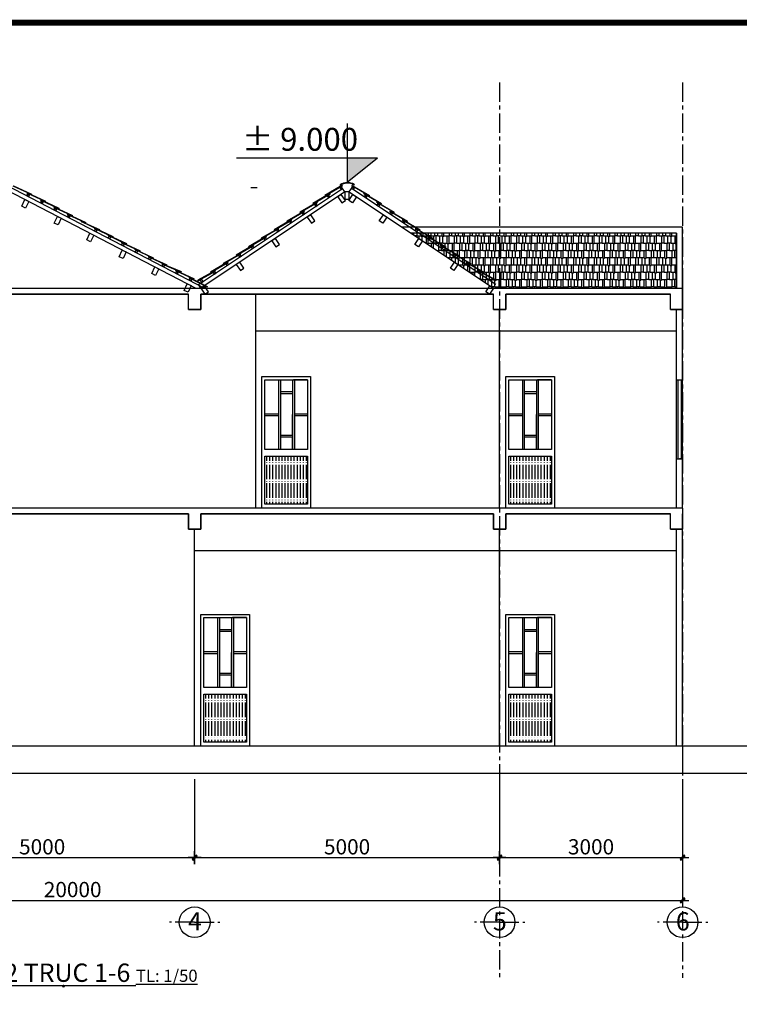
# Model space of a CAD drawing. Units: millimetres. Extents: x -517513 to 246929, y -294566 to 228690.
# Drawn here: x 51984 to 63784, y 146240 to 162381 of the extents above; entities that cross this region are included whole.
import ezdxf

# ---------------------------------------------------------------- set-up
doc = ezdxf.new("R2010")
doc.units = ezdxf.units.MM
doc.header["$LTSCALE"] = 10
doc.header["$MEASUREMENT"] = 0
doc.header["$PDMODE"] = 1
doc.linetypes.add('CENTER', pattern=[50.8, 31.75, -6.35, 6.35, -6.35])
for name, color, linetype in [('CHITIET', 145, 'Continuous'), ('DUONG KT', 8, 'Continuous'), ('HACTH', 8, 'Continuous'), ('Layer3', 3, 'Continuous'), ('NETHAY', 3, 'Continuous'), ('NTHAY', 4, 'Continuous'), ('TRUC', 8, 'CENTER')]:
    doc.layers.add(name, color=color, linetype=linetype)
doc.layers.add('THAY', color=3, linetype='Continuous', lineweight=25)
doc.layers.add('thep', color=1, linetype='Continuous', lineweight=35)
doc.styles.add('kichthuoc', font='Vhelvcb.ttf', dxfattribs={"height": 250})
doc.dimstyles.new('Copy of K100', dxfattribs={"dimscale": 100, "dimtxt": 2.5, "dimasz": 0.5, "dimexe": 0.5, "dimexo": 1, "dimgap": 0.5, "dimtad": 1, "dimdec": 0, "dimdsep": 46, "dimtxsty": 'kichthuoc', "dimblk": 'tt', "dimcen": 1.5, "dimdle": 1, "dimclrd": 8, "dimclre": 8, "dimclrt": 3, "dimadec": 0, "dimazin": 0, "dimtfac": 1, "dimtdec": 0, "dimtix": 1, "dimtmove": 2, "dimatfit": 3, "dimfxl": 1, "dimtolj": 1, "dimtzin": 0, "dimlwd": -1, "dimlwe": -1, "dimarcsym": 0})

# ---------------------------------------------------------------- blocks, each defined once
blk = doc.blocks.new('tt')
at = {"ltscale": 50}
h = blk.add_hatch(color=256, dxfattribs=at)
h.paths.add_polyline_path([(0.71, 0.35, 1), (0.35, 0.71), (0, 0.35), (0, 0), (0.35, 0)])
h.paths.add_polyline_path([(0, 0.35), (-0.35, 0), (0, 0)])
h.paths.add_polyline_path([(0.35, 0), (0, 0), (0, -0.35)])
h.paths.add_polyline_path([(0, 0), (-0.35, 0), (-0.71, -0.35, 1), (-0.35, -0.71), (0, -0.35)])
for p, q in [((-2.1, 0), (2.1, 0)), ((-0.71, -0.35), (0.35, 0.71)), ((-0.35, -0.71), (0.71, 0.35)), ((0, 2.1), (0, -2.1))]:
    blk.add_line(p, q, dxfattribs=at)
for centre, start, end in [((0.53, 0.53), 315, 135), ((-0.53, -0.53), 135, 315)]:
    blk.add_arc(centre, 0.25, start, end, dxfattribs=at)
blk = doc.blocks.new('*D80')
at = {"layer": 'Defpoints', "color": 0, "transparency": 16777216}
for p in [(42853, 150029), (62853, 150029), (62853, 147943)]:
    blk.add_point(p, dxfattribs=at)
at = {"layer": 'DUONG KT', "color": 8, "transparency": 16777216}
for p, q in [((42853, 149929), (42853, 147893)), ((62853, 149929), (62853, 147893)), ((42903, 147943), (62803, 147943))]:
    blk.add_line(p, q, dxfattribs=at)
at = {"layer": 'DUONG KT', "color": 8, "transparency": 16777216, "xscale": 50, "yscale": 50, "zscale": 50, "rotation": 180}
blk.add_blockref('tt', (42853, 147943), dxfattribs=at)
at = {"layer": 'DUONG KT', "color": 8, "transparency": 16777216, "xscale": 50, "yscale": 50, "zscale": 50}
blk.add_blockref('tt', (62853, 147943), dxfattribs=at)
at = {"layer": 'DUONG KT', "color": 3, "transparency": 16777216, "insert": (52853, 148121), "char_height": 250, "attachment_point": 5, "style": 'kichthuoc'}
blk.add_mtext('\\A1;20000', dxfattribs=at)
blk = doc.blocks.new('*D84')
at = {"layer": 'Defpoints', "color": 0, "transparency": 16777216}
for p in [(49853, 150029), (54853, 150029), (54853, 148644)]:
    blk.add_point(p, dxfattribs=at)
at = {"layer": 'DUONG KT', "color": 8, "transparency": 16777216}
for p, q in [((49853, 149929), (49853, 148594)), ((54853, 149929), (54853, 148594)), ((49903, 148644), (54803, 148644))]:
    blk.add_line(p, q, dxfattribs=at)
at = {"layer": 'DUONG KT', "color": 8, "transparency": 16777216, "xscale": 50, "yscale": 50, "zscale": 50, "rotation": 180}
blk.add_blockref('tt', (49853, 148644), dxfattribs=at)
at = {"layer": 'DUONG KT', "color": 8, "transparency": 16777216, "xscale": 50, "yscale": 50, "zscale": 50}
blk.add_blockref('tt', (54853, 148644), dxfattribs=at)
at = {"layer": 'DUONG KT', "color": 3, "transparency": 16777216, "insert": (52353, 148822), "char_height": 250, "attachment_point": 5, "style": 'kichthuoc'}
blk.add_mtext('\\A1;5000', dxfattribs=at)
blk = doc.blocks.new('*D85')
at = {"layer": 'Defpoints', "color": 0, "transparency": 16777216}
for p in [(54853, 150029), (59853, 150029), (59853, 148644)]:
    blk.add_point(p, dxfattribs=at)
at = {"layer": 'DUONG KT', "color": 8, "transparency": 16777216}
for p, q in [((54853, 149929), (54853, 148594)), ((59853, 149929), (59853, 148594)), ((54903, 148644), (59803, 148644))]:
    blk.add_line(p, q, dxfattribs=at)
at = {"layer": 'DUONG KT', "color": 8, "transparency": 16777216, "xscale": 50, "yscale": 50, "zscale": 50, "rotation": 180}
blk.add_blockref('tt', (54853, 148644), dxfattribs=at)
at = {"layer": 'DUONG KT', "color": 8, "transparency": 16777216, "xscale": 50, "yscale": 50, "zscale": 50}
blk.add_blockref('tt', (59853, 148644), dxfattribs=at)
at = {"layer": 'DUONG KT', "color": 3, "transparency": 16777216, "insert": (57353, 148822), "char_height": 250, "attachment_point": 5, "style": 'kichthuoc'}
blk.add_mtext('\\A1;5000', dxfattribs=at)
blk = doc.blocks.new('*D86')
at = {"layer": 'Defpoints', "color": 0, "transparency": 16777216}
for p in [(59853, 150029), (62853, 149929), (62853, 148644)]:
    blk.add_point(p, dxfattribs=at)
at = {"layer": 'DUONG KT', "color": 8, "transparency": 16777216}
for p, q in [((59853, 149929), (59853, 148594)), ((62853, 149829), (62853, 148594)), ((59903, 148644), (62803, 148644))]:
    blk.add_line(p, q, dxfattribs=at)
at = {"layer": 'DUONG KT', "color": 8, "transparency": 16777216, "xscale": 50, "yscale": 50, "zscale": 50, "rotation": 180}
blk.add_blockref('tt', (59853, 148644), dxfattribs=at)
at = {"layer": 'DUONG KT', "color": 8, "transparency": 16777216, "xscale": 50, "yscale": 50, "zscale": 50}
blk.add_blockref('tt', (62853, 148644), dxfattribs=at)
at = {"layer": 'DUONG KT', "color": 3, "transparency": 16777216, "insert": (61353, 148822), "char_height": 250, "attachment_point": 5, "style": 'kichthuoc'}
blk.add_mtext('\\A1;3000', dxfattribs=at)

msp = doc.modelspace()

# ---------------------------------------------------------------- hatches: boundary and pattern name
at = {"layer": 'CHITIET'}
h = msp.add_hatch(dxfattribs=at)
h.set_pattern_fill('ACAD_ISO04W100', color=256, scale=10, angle=-90, style=0)
h.set_pattern_definition([(270, (6032.11, 209375.806), (50, -9e-15), [240, -30, 5, -30])])
h.paths.add_polyline_path([(56003, 154437.8), (56705, 154437.8), (56705, 155223.4), (56003, 155223.4)])
h = msp.add_hatch(dxfattribs=at)
h.set_pattern_fill('ACAD_ISO04W100', color=256, scale=10, angle=-90, style=0)
h.set_pattern_definition([(270, (10032.11, 209375.806), (50, -9e-15), [240, -30, 5, -30])])
h.paths.add_polyline_path([(60003, 154437.8), (60705, 154437.8), (60705, 155223.4), (60003, 155223.4)])
h = msp.add_hatch(dxfattribs=at)
h.set_pattern_fill('ACAD_ISO04W100', color=256, scale=10, angle=-90, style=0)
h.set_pattern_definition([(270, (5032.11, 205475.806), (50, -9e-15), [240, -30, 5, -30])])
h.paths.add_polyline_path([(55003, 150537.8), (55705, 150537.8), (55705, 151323.4), (55003, 151323.4)])
h = msp.add_hatch(dxfattribs=at)
h.set_pattern_fill('ACAD_ISO04W100', color=256, scale=10, angle=-90, style=0)
h.set_pattern_definition([(270, (10032.11, 205475.806), (50, -9e-15), [240, -30, 5, -30])])
h.paths.add_polyline_path([(60003, 150537.8), (60705, 150537.8), (60705, 151323.4), (60003, 151323.4)])
at = {"layer": 'DUONG KT'}
h = msp.add_hatch(dxfattribs=at)
h.set_pattern_fill('AR-RSHKE', color=256, scale=10, style=0)
h.set_pattern_definition([(0, (-26185.71, 63199.53), (255, 120), [60, -50, 70, -30, 90, -40]), (0, (-26125.71, 63204.53), (255, 120), [50, -190, 40, -60]), (0, (-26005.71, 63192.03), (255, 120), [30, -310]), (90, (-26185.71, 63199.53), (-85, 120), [115, -365]), (90, (-26125.71, 63199.53), (-85, 120), [112.5, -367.5]), (90, (-26075.71, 63199.53), (-85, 120), [105, -375]), (90, (-26005.71, 63192.03), (-85, 120), [115, -365]), (90, (-25975.71, 63192.03), (-85, 120), [115, -365]), (90, (-25885.71, 63199.53), (-85, 120), [110, -370])])
h.paths.add_polyline_path([(62753.3, 157979.4), (62753.3, 158879.4), (59853.3, 158879.4), (59853.3, 157979.4)])
h.paths.add_polyline_path([(59753.3, 157979.4), (59853.3, 157979.4), (59853.3, 158879.4), (58403.3, 158879.4)])
at = {"layer": 'HACTH', "ltscale": 5}
msp.add_hatch(color=256, dxfattribs=at).paths.add_polyline_path([(57854, 160111.4), (57354, 160111.4), (57354, 159711.4)])

# ---------------------------------------------------------------- linework, layer by layer
at = {"layer": 'CHITIET'}
for p, q in [((49882.4, 160643.1), (55015.6, 157980.9)), ((49853.3, 160579.4), (54873.3, 157979.4)), ((52176.1, 159512.3), (51878.3, 159651)), ((51885.4, 159655.1), (52178.8, 159518.8)), ((57268.4, 159659.9), (56987.5, 159499.1)), ((56991.9, 159490.9), (57275.7, 159656.1)), ((57242, 159673.5), (57241.1, 159662.7)), ((57266.3, 159648.4), (57265.3, 159650.1)), ((57268.1, 159649.4), (57266.3, 159648.4)), ((57270.5, 159664.7), (57266.9, 159662.8)), ((57267, 159662.6), (57268.4, 159659.9)), ((57267, 159651.1), (57268.1, 159649.4)), ((57275.7, 159656.1), (57270.5, 159664.7)), ((57431, 159656.1), (57436.2, 159664.7)), ((57714.7, 159490.9), (57431, 159656.1)), ((57436.2, 159664.7), (57439.7, 159662.8)), ((57439.6, 159662.6), (57438.2, 159659.9)), ((57438.2, 159659.9), (57719.1, 159499.1)), ((57439.6, 159651.1), (57438.6, 159649.4)), ((57438.6, 159649.4), (57440.3, 159648.4)), ((57440.3, 159648.4), (57441.3, 159650.1)), ((57467.2, 159677.4), (57466.3, 159666.5)), ((52106.2, 159538.9), (52111, 159547.6)), ((52403.9, 159400.2), (52106.2, 159538.9)), ((52111, 159547.6), (52114.6, 159546)), ((52114.5, 159545.7), (52113.3, 159543)), ((52113.3, 159543), (52406.7, 159406.6)), ((52115.1, 159534.2), (52114.1, 159532.5)), ((52114.1, 159532.5), (52115.9, 159531.5)), ((52115.9, 159531.5), (52116.8, 159533.3)), ((54914.5, 158037.6), (57279.5, 159614.3)), ((57318.3, 159556.1), (54953.3, 157979.4)), ((57070.9, 159529.6), (56790, 159368.7)), ((56794.4, 159360.5), (57078.1, 159525.8)), ((56987.5, 159499.1), (56992.2, 159491.1)), ((57068.8, 159518), (57067.8, 159519.7)), ((57070.6, 159519), (57068.8, 159518)), ((57072.9, 159534.3), (57069.4, 159532.5)), ((57069.5, 159532.2), (57070.9, 159529.6)), ((57069.5, 159520.7), (57070.6, 159519)), ((57078.1, 159525.8), (57072.9, 159534.3)), ((57318.3, 159556.1), (57279.5, 159614.3)), ((57388.3, 159556.1), (57427.1, 159614.3)), ((57388.3, 159556.1), (59753.3, 157979.4)), ((57388.3, 159556.1), (59753.3, 157979.4)), ((59792.1, 158037.6), (57427.1, 159614.3)), ((57628.5, 159525.8), (57633.7, 159534.3)), ((57912.2, 159360.5), (57628.5, 159525.8)), ((57633.7, 159534.3), (57637.2, 159532.5)), ((57637.1, 159532.2), (57635.7, 159529.6)), ((57635.7, 159529.6), (57916.6, 159368.7)), ((57637.1, 159520.7), (57636.1, 159519)), ((57636.1, 159519), (57637.8, 159518)), ((57637.8, 159518), (57638.8, 159519.7)), ((57719.1, 159499.1), (57714.4, 159491.1)), ((52625.4, 159282.3), (52327.7, 159420.9)), ((52334.7, 159425.1), (52628.1, 159288.7)), ((52406.7, 159406.6), (52403.7, 159400.3)), ((52549.5, 159303.9), (52554.4, 159312.7)), ((52554.4, 159312.7), (52558, 159311)), ((52557.9, 159310.8), (52556.6, 159308.1)), ((52556.6, 159308.1), (52850, 159171.7)), ((56861, 159388), (56580.1, 159227.1)), ((56584.5, 159219), (56868.2, 159384.2)), ((56790, 159368.7), (56794.7, 159360.7)), ((56858.9, 159376.5), (56857.9, 159378.2)), ((56860.6, 159377.5), (56858.9, 159376.5)), ((56863, 159392.8), (56859.5, 159390.9)), ((56859.6, 159390.7), (56861, 159388)), ((56859.6, 159379.2), (56860.6, 159377.5)), ((56868.2, 159384.2), (56863, 159392.8)), ((57838.4, 159384.2), (57843.6, 159392.8)), ((58122.2, 159219), (57838.4, 159384.2)), ((57843.6, 159392.8), (57847.2, 159390.9)), ((57847.1, 159390.7), (57845.7, 159388)), ((57845.7, 159388), (58126.5, 159227.1)), ((57847.1, 159379.2), (57846, 159377.5)), ((57846, 159377.5), (57847.8, 159376.5)), ((57847.8, 159376.5), (57848.8, 159378.2)), ((57916.6, 159368.7), (57912, 159360.7)), ((52847.3, 159165.2), (52549.5, 159303.9)), ((52558.4, 159299.3), (52557.4, 159297.5)), ((52557.4, 159297.5), (52559.2, 159296.6)), ((52559.2, 159296.6), (52560.1, 159298.4)), ((52628.1, 159288.7), (52625.2, 159282.4)), ((52766.8, 159188.2), (52771.6, 159197)), ((53064.5, 159049.5), (52766.8, 159188.2)), ((52771.6, 159197), (52775.2, 159195.3)), ((52775.1, 159195.1), (52773.8, 159192.3)), ((52773.8, 159192.3), (53067.3, 159056)), ((52775.6, 159183.6), (52774.7, 159181.8)), ((52774.7, 159181.8), (52776.5, 159180.9)), ((52776.5, 159180.9), (52777.4, 159182.7)), ((52850, 159171.7), (52847.1, 159165.3)), ((56646.8, 159239.2), (56366, 159078.3)), ((56370.3, 159070.2), (56654.1, 159235.4)), ((56580.1, 159227.1), (56584.5, 159219)), ((56644.7, 159227.7), (56643.7, 159229.4)), ((56646.5, 159228.7), (56644.7, 159227.7)), ((56648.9, 159244), (56645.3, 159242.1)), ((56645.4, 159241.9), (56646.8, 159239.2)), ((56645.4, 159230.4), (56646.5, 159228.7)), ((56654.1, 159235.4), (56648.9, 159244)), ((58052.6, 159235.4), (58057.8, 159244)), ((58336.3, 159070.2), (58052.6, 159235.4)), ((58057.8, 159244), (58061.3, 159242.1)), ((58061.2, 159241.9), (58059.8, 159239.2)), ((58059.8, 159239.2), (58340.7, 159078.3)), ((58061.2, 159230.4), (58060.2, 159228.7)), ((58060.2, 159228.7), (58061.9, 159227.7)), ((58061.9, 159227.7), (58062.9, 159229.4)), ((58126.5, 159227.1), (58122.2, 159219)), ((52990.6, 159070.7), (52995.4, 159079.5)), ((53288.4, 158932), (52990.6, 159070.7)), ((52995.4, 159079.5), (52999.1, 159077.8)), ((52998.9, 159077.6), (52997.7, 159074.9)), ((52997.7, 159074.9), (53291.1, 158938.5)), ((52999.5, 159066.1), (52998.5, 159064.3)), ((52998.5, 159064.3), (53000.3, 159063.4)), ((53000.3, 159063.4), (53001.2, 159065.2)), ((53067.3, 159056), (53064.3, 159049.6)), ((56436.9, 159097.7), (56156, 158936.8)), ((56160.4, 158928.7), (56444.1, 159093.9)), ((56366, 159078.3), (56370.6, 159070.4)), ((56434.8, 159086.1), (56433.8, 159087.9)), ((56436.5, 159087.1), (56434.8, 159086.1)), ((56438.9, 159102.4), (56435.4, 159100.6)), ((56435.5, 159100.4), (56436.9, 159097.7)), ((56435.5, 159088.9), (56436.5, 159087.1)), ((56444.1, 159093.9), (56438.9, 159102.4)), ((58262.5, 159093.9), (58267.7, 159102.4)), ((58546.3, 158928.7), (58262.5, 159093.9)), ((58267.7, 159102.4), (58271.3, 159100.6)), ((58271.1, 159100.4), (58269.8, 159097.7)), ((58269.8, 159097.7), (58550.6, 158936.8)), ((58271.1, 159088.9), (58270.1, 159087.1)), ((58270.1, 159087.1), (58271.8, 159086.1)), ((58271.8, 159086.1), (58272.8, 159087.9)), ((58340.7, 159078.3), (58336, 159070.4)), ((53213.5, 158956.5), (53218.3, 158965.2)), ((53511.2, 158817.8), (53213.5, 158956.5)), ((53218.3, 158965.2), (53221.9, 158963.6)), ((53221.8, 158963.3), (53220.5, 158960.6)), ((53220.5, 158960.6), (53514, 158824.2)), ((53222.3, 158951.8), (53221.4, 158950.1)), ((53221.4, 158950.1), (53223.1, 158949.2)), ((53223.1, 158949.2), (53224.1, 158950.9)), ((53291.1, 158938.5), (53288.2, 158932.1)), ((53434.8, 158841.9), (53439.6, 158850.7)), ((53732.5, 158703.2), (53434.8, 158841.9)), ((53439.6, 158850.7), (53443.2, 158849)), ((53443.1, 158848.7), (53441.9, 158846)), ((53441.9, 158846), (53735.3, 158709.6)), ((53443.7, 158837.2), (53442.7, 158835.5)), ((53442.7, 158835.5), (53444.5, 158834.6)), ((53444.5, 158834.6), (53445.4, 158836.3)), ((53514, 158824.2), (53511, 158817.9)), ((56024.5, 158823.9), (55743.6, 158663)), ((56226.4, 158960), (55945.5, 158799.1)), ((55949.9, 158791), (56233.6, 158956.2)), ((56018.5, 158823.2), (56014.9, 158821.4)), ((56023.7, 158814.7), (56018.5, 158823.2)), ((56026.5, 158828.7), (56023, 158826.8)), ((56023.1, 158826.6), (56024.5, 158823.9)), ((56031.7, 158820.1), (56026.5, 158828.7)), ((56156, 158936.8), (56160.7, 158928.8)), ((56224.3, 158948.5), (56223.3, 158950.2)), ((56226, 158949.5), (56224.3, 158948.5)), ((56228.4, 158964.8), (56224.9, 158962.9)), ((56225, 158962.7), (56226.4, 158960)), ((56225, 158951.2), (56226, 158949.5)), ((56233.6, 158956.2), (56228.4, 158964.8)), ((62853.3, 158979.4), (58253.3, 158979.4)), ((62753.3, 158879.4), (58403.3, 158879.4)), ((58473, 158956.2), (58478.2, 158964.8)), ((58756.8, 158791), (58473, 158956.2)), ((58478.2, 158964.8), (58481.8, 158962.9)), ((58481.6, 158962.7), (58480.3, 158960)), ((58480.3, 158960), (58761.1, 158799.1)), ((58481.6, 158951.2), (58480.6, 158949.5)), ((58480.6, 158949.5), (58482.3, 158948.5)), ((58482.3, 158948.5), (58483.3, 158950.2)), ((58550.6, 158936.8), (58546, 158928.8)), ((58674.9, 158820.1), (58680.1, 158828.7)), ((58680.1, 158828.7), (58683.7, 158826.8)), ((58683.6, 158826.6), (58682.2, 158823.9)), ((58682.2, 158823.9), (58963.1, 158663)), ((58683, 158814.7), (58688.2, 158823.2)), ((58688.2, 158823.2), (58691.7, 158821.4)), ((62753.3, 158879.4), (62753.3, 157979.4)), ((62853.3, 157979.4), (62853.3, 158979.4)), ((53656.9, 158725), (53661.7, 158733.8)), ((53954.7, 158586.3), (53656.9, 158725)), ((53661.7, 158733.8), (53665.4, 158732.1)), ((53665.2, 158731.8), (53664, 158729.1)), ((53664, 158729.1), (53957.4, 158592.8)), ((53665.8, 158720.4), (53664.8, 158718.6)), ((53664.8, 158718.6), (53666.6, 158717.7)), ((53666.6, 158717.7), (53667.5, 158719.4)), ((53735.3, 158709.6), (53732.3, 158703.3)), ((55814.5, 158682.4), (55533.6, 158521.5)), ((55538, 158513.4), (55821.8, 158678.6)), ((56016.4, 158818.5), (55735.6, 158657.6)), ((55740, 158649.5), (56023.7, 158814.7)), ((55743.6, 158663), (55748.2, 158655)), ((55748, 158654.9), (56031.7, 158820.1)), ((55812.4, 158670.8), (55811.4, 158672.6)), ((55814.2, 158671.8), (55812.4, 158670.8)), ((55816.6, 158687.1), (55813, 158685.3)), ((55813.1, 158685), (55814.5, 158682.4)), ((55813.1, 158673.5), (55814.2, 158671.8)), ((55821.8, 158678.6), (55816.6, 158687.1)), ((55945.5, 158799.1), (55950.2, 158791.1)), ((56014.4, 158806.9), (56013.4, 158808.7)), ((56016.1, 158807.9), (56014.4, 158806.9)), ((56015.1, 158821.1), (56016.4, 158818.5)), ((56015.1, 158809.6), (56016.1, 158807.9)), ((56022.4, 158812.4), (56021.4, 158814.1)), ((56024.1, 158813.4), (56022.4, 158812.4)), ((56023.1, 158815.1), (56024.1, 158813.4)), ((58958.7, 158654.9), (58674.9, 158820.1)), ((58683.6, 158815.1), (58682.5, 158813.4)), ((58682.5, 158813.4), (58684.3, 158812.4)), ((58966.7, 158649.5), (58683, 158814.7)), ((58684.3, 158812.4), (58685.3, 158814.1)), ((58691.6, 158821.1), (58690.2, 158818.5)), ((58690.2, 158818.5), (58971.1, 158657.6)), ((58691.6, 158809.6), (58690.5, 158807.9)), ((58690.5, 158807.9), (58692.3, 158806.9)), ((58692.3, 158806.9), (58693.3, 158808.7)), ((58761.1, 158799.1), (58756.5, 158791.1)), ((58884.9, 158678.6), (58890.1, 158687.1)), ((59168.6, 158513.4), (58884.9, 158678.6)), ((58890.1, 158687.1), (58893.6, 158685.3)), ((58893.5, 158685), (58892.1, 158682.4)), ((58892.1, 158682.4), (59173, 158521.5)), ((58893.5, 158673.5), (58892.5, 158671.8)), ((58892.5, 158671.8), (58894.2, 158670.8)), ((58894.2, 158670.8), (58895.2, 158672.6)), ((58963.1, 158663), (58958.4, 158655)), ((53874.2, 158610.9), (53879, 158619.7)), ((54171.9, 158472.3), (53874.2, 158610.9)), ((53879, 158619.7), (53882.6, 158618)), ((53882.5, 158617.8), (53881.2, 158615.1)), ((53881.2, 158615.1), (54174.7, 158478.7)), ((53883, 158606.3), (53882.1, 158604.6)), ((53882.1, 158604.6), (53883.8, 158603.6)), ((53883.8, 158603.6), (53884.8, 158605.4)), ((53957.4, 158592.8), (53954.5, 158586.4)), ((54099, 158491.7), (54103.8, 158500.4)), ((54103.8, 158500.4), (54107.5, 158498.8)), ((55604, 158544.7), (55323.2, 158383.8)), ((55327.5, 158375.7), (55611.3, 158540.9)), ((55533.6, 158521.5), (55538.3, 158513.5)), ((55601.9, 158533.2), (55600.9, 158534.9)), ((55603.7, 158534.2), (55601.9, 158533.2)), ((55606.1, 158549.5), (55602.5, 158547.6)), ((55602.6, 158547.4), (55604, 158544.7)), ((55602.6, 158535.9), (55603.7, 158534.2)), ((55611.3, 158540.9), (55606.1, 158549.5)), ((55735.6, 158657.6), (55740.2, 158649.6)), ((58971.1, 158657.6), (58966.4, 158649.6)), ((59095.4, 158540.9), (59100.6, 158549.5)), ((59379.1, 158375.7), (59095.4, 158540.9)), ((59100.6, 158549.5), (59104.1, 158547.6)), ((59104, 158547.4), (59102.6, 158544.7)), ((59102.6, 158544.7), (59383.5, 158383.8)), ((59104, 158535.9), (59103, 158534.2)), ((59103, 158534.2), (59104.7, 158533.2)), ((59104.7, 158533.2), (59105.7, 158534.9)), ((59173, 158521.5), (59168.3, 158513.5)), ((54396.8, 158353), (54099, 158491.7)), ((54107.4, 158498.5), (54106.1, 158495.8)), ((54106.1, 158495.8), (54399.5, 158359.4)), ((54107.9, 158487), (54106.9, 158485.3)), ((54106.9, 158485.3), (54108.7, 158484.4)), ((54108.7, 158484.4), (54109.6, 158486.1)), ((54174.7, 158478.7), (54171.7, 158472.4)), ((54320.6, 158374.3), (54325.5, 158383.1)), ((54625.6, 158244.2), (54320.6, 158374.3)), ((54325.5, 158383.1), (54329.1, 158381.4)), ((54329, 158381.2), (54327.7, 158378.4)), ((54327.7, 158378.4), (54629.8, 158253.9)), ((54329.5, 158369.7), (54328.5, 158367.9)), ((54328.5, 158367.9), (54330.3, 158367)), ((54330.3, 158367), (54331.2, 158368.8)), ((55394.1, 158403.2), (55113.2, 158242.3)), ((55117.6, 158234.1), (55401.3, 158399.4)), ((55323.2, 158383.8), (55327.8, 158375.8)), ((55392, 158391.6), (55391, 158393.4)), ((55393.7, 158392.6), (55392, 158391.6)), ((55396.1, 158407.9), (55392.6, 158406.1)), ((55392.7, 158405.8), (55394.1, 158403.2)), ((55392.7, 158394.3), (55393.7, 158392.6)), ((55401.3, 158399.4), (55396.1, 158407.9)), ((59305.3, 158399.4), (59310.5, 158407.9)), ((59589.1, 158234.1), (59305.3, 158399.4)), ((59310.5, 158407.9), (59314.1, 158406.1)), ((59313.9, 158405.8), (59312.6, 158403.2)), ((59312.6, 158403.2), (59593.4, 158242.3)), ((59313.9, 158394.3), (59312.9, 158392.6)), ((59312.9, 158392.6), (59314.6, 158391.6)), ((59314.6, 158391.6), (59315.6, 158393.4)), ((59383.5, 158383.8), (59378.8, 158375.8)), ((54544.4, 158265.1), (54549.2, 158273.9)), ((54842.2, 158126.4), (54544.4, 158265.1)), ((54549.2, 158273.9), (54552.9, 158272.2)), ((54552.7, 158271.9), (54551.5, 158269.2)), ((54551.5, 158269.2), (54844.9, 158132.9)), ((54553.3, 158260.5), (54552.3, 158258.7)), ((54552.3, 158258.7), (54554.1, 158257.8)), ((54554.1, 158257.8), (54555, 158259.5)), ((54629.8, 158253.9), (54625.6, 158244.2)), ((55186.4, 158264.3), (54902.9, 158108.1)), ((54907.1, 158099.9), (55193.6, 158260.4)), ((55113.2, 158242.3), (55117.9, 158234.3)), ((55184.1, 158252.8), (55183.2, 158254.5)), ((55185.9, 158253.8), (55184.1, 158252.8)), ((55184.9, 158255.5), (55185.9, 158253.8)), ((55188.5, 158269), (55185.1, 158267)), ((55185.1, 158267), (55186.4, 158264.3)), ((55193.6, 158260.4), (55188.5, 158269)), ((59513.1, 158260.4), (59518.1, 158269)), ((59799.5, 158099.9), (59513.1, 158260.4)), ((59518.1, 158269), (59521.6, 158267)), ((59521.6, 158267), (59520.2, 158264.3)), ((59520.2, 158264.3), (59803.7, 158108.1)), ((59521.8, 158255.5), (59520.8, 158253.8)), ((59520.8, 158253.8), (59522.5, 158252.8)), ((59522.5, 158252.8), (59523.5, 158254.5)), ((59593.4, 158242.3), (59588.8, 158234.3)), ((54766, 158147.7), (54770.8, 158156.5)), ((55057.1, 157995.8), (54766, 158147.7)), ((54770.8, 158156.5), (54774.5, 158154.8)), ((54774.3, 158154.6), (54773.1, 158151.9)), ((54773.1, 158151.9), (55061.1, 158004.1)), ((54774.9, 158143.1), (54773.9, 158141.3)), ((54773.9, 158141.3), (54775.7, 158140.4)), ((54775.7, 158140.4), (54776.6, 158142.2)), ((54902.9, 158108.1), (54907.4, 158100)), ((54953.3, 157979.4), (54914.5, 158037.6)), ((41653.3, 157979.4), (62853.3, 157979.4)), ((41653.3, 157979.4), (62853.3, 157979.4)), ((49953.3, 157879.4), (54753.3, 157879.4)), ((54753.3, 157879.4), (49953.3, 157879.4)), ((54753.3, 157629.4), (54753.3, 157879.4)), ((54753.3, 157629.4), (54753.3, 157879.4)), ((54953.3, 157629.4), (54953.3, 157879.4)), ((54953.3, 157879.4), (59753.3, 157879.4)), ((59753.3, 157879.4), (54953.3, 157879.4)), ((54953.3, 157879.4), (54953.3, 157629.4)), ((55061.1, 158004.1), (55057.1, 157995.8)), ((55853.3, 157879.4), (55853.3, 154379.4)), ((59753.3, 157629.4), (59753.3, 157879.4)), ((59753.3, 157629.4), (59753.3, 157879.4)), ((59953.3, 157629.4), (59953.3, 157879.4)), ((59953.3, 157879.4), (62653.3, 157879.4)), ((62653.3, 157879.4), (59953.3, 157879.4)), ((59953.3, 157879.4), (59953.3, 157629.4)), ((62653.3, 157629.4), (62653.3, 157879.4)), ((62653.3, 157629.4), (62653.3, 157879.4)), ((62853.3, 154379.4), (62853.3, 157979.4)), ((62853.3, 157979.4), (62853.3, 157629.4)), ((54753.3, 157629.4), (54953.3, 157629.4)), ((54953.3, 157629.4), (54753.3, 157629.4)), ((59753.3, 157629.4), (59953.3, 157629.4)), ((59953.3, 157629.4), (59753.3, 157629.4)), ((59853.3, 154379.4), (59853.3, 157629.4)), ((62653.3, 157629.4), (62853.3, 157629.4)), ((62853.3, 157629.4), (62653.3, 157629.4)), ((62753.3, 154379.4), (62753.3, 157629.4)), ((55853.3, 157279.4), (62753.3, 157279.4)), ((55953.3, 154379.4), (55953.3, 156529.4)), ((55953.3, 156529.4), (56753.3, 156529.4)), ((56228.3, 156479.4), (56228.3, 155334.4)), ((56258.3, 156479.4), (56258.3, 155334.4)), ((56458.3, 156479.4), (56458.3, 155334.4)), ((56458.3, 156479.4), (56458.3, 156334.4)), ((56703.3, 156479.4), (56473.3, 156479.4)), ((56488.3, 156479.4), (56488.3, 155334.4)), ((56753.3, 156529.4), (56753.3, 154379.4)), ((56753.3, 156529.4), (56753.3, 155279.4)), ((59953.3, 154379.4), (59953.3, 156529.4)), ((59953.3, 156529.4), (60753.3, 156529.4)), ((60228.3, 156479.4), (60228.3, 155334.4)), ((60258.3, 156479.4), (60258.3, 155334.4)), ((60458.3, 156479.4), (60458.3, 155334.4)), ((60458.3, 156479.4), (60458.3, 156334.4)), ((60703.3, 156479.4), (60473.3, 156479.4)), ((60488.3, 156479.4), (60488.3, 155334.4)), ((60753.3, 156529.4), (60753.3, 154379.4)), ((60753.3, 156529.4), (60753.3, 155279.4)), ((62753.3, 156479.4), (62853.3, 156479.4)), ((56458.3, 156279.4), (56258.3, 156279.4)), ((56458.3, 156249.4), (56258.3, 156249.4)), ((56458.3, 156334.4), (56458.3, 156279.4)), ((60458.3, 156279.4), (60258.3, 156279.4)), ((60458.3, 156249.4), (60258.3, 156249.4)), ((60458.3, 156334.4), (60458.3, 156279.4)), ((56003.2, 155921.9), (56228.3, 155921.9)), ((56488.3, 155921.9), (56703.3, 155921.9)), ((60003.2, 155921.9), (60228.3, 155921.9)), ((60488.3, 155921.9), (60703.3, 155921.9)), ((56003.2, 155891.9), (56228.3, 155891.9)), ((56458.3, 155564.4), (56458.3, 155906.4)), ((56488.3, 155891.9), (56703.3, 155891.9)), ((60003.2, 155891.9), (60228.3, 155891.9)), ((60458.3, 155564.4), (60458.3, 155906.4)), ((60488.3, 155891.9), (60703.3, 155891.9)), ((56458.3, 155564.4), (56258.3, 155564.4)), ((56458.3, 155534.4), (56258.3, 155534.4)), ((56458.3, 155334.4), (56458.3, 155534.4)), ((60458.3, 155564.4), (60258.3, 155564.4)), ((60458.3, 155534.4), (60258.3, 155534.4)), ((60458.3, 155334.4), (60458.3, 155534.4)), ((62753.3, 154379.4), (62753.3, 155179.4)), ((62753.3, 155179.4), (62853.3, 155179.4)), ((62853.3, 155179.4), (62803.3, 155179.4)), ((40953.3, 154379.4), (62853.3, 154379.4)), ((41653.3, 154379.4), (62853.3, 154379.4)), ((54753.3, 154379.4), (54853.3, 154379.4)), ((54753.3, 154379.4), (54853.3, 154379.4)), ((54853.3, 154379.4), (54953.3, 154379.4)), ((59753.3, 154379.4), (59853.3, 154379.4)), ((59753.3, 154379.4), (59853.3, 154379.4)), ((59853.3, 154379.4), (59953.3, 154379.4)), ((49953.3, 154279.4), (54753.3, 154279.4)), ((54753.3, 154279.4), (49953.3, 154279.4)), ((54753.3, 154279.4), (54753.3, 154029.4)), ((54753.3, 154029.4), (54753.3, 154279.4)), ((54953.3, 154029.4), (54953.3, 154279.4)), ((54953.3, 154279.4), (59753.3, 154279.4)), ((59753.3, 154279.4), (54953.3, 154279.4)), ((54953.3, 154279.4), (54953.3, 154029.4)), ((59753.3, 154279.4), (59753.3, 154029.4)), ((59753.3, 154029.4), (59753.3, 154279.4)), ((59953.3, 154029.4), (59953.3, 154279.4)), ((59953.3, 154279.4), (62653.3, 154279.4)), ((62653.3, 154279.4), (59953.3, 154279.4)), ((59953.3, 154279.4), (59953.3, 154029.4)), ((62653.3, 154029.4), (62653.3, 154279.4)), ((62653.3, 154029.4), (62653.3, 154279.4)), ((62853.3, 150479.4), (62853.3, 154279.4)), ((62853.3, 154279.4), (62853.3, 154029.4)), ((54753.3, 154029.4), (54953.3, 154029.4)), ((54953.3, 154029.4), (54753.3, 154029.4)), ((54853.3, 150479.4), (54853.3, 154029.4)), ((59753.3, 154029.4), (59953.3, 154029.4)), ((59953.3, 154029.4), (59753.3, 154029.4)), ((59853.3, 150479.4), (59853.3, 154029.4)), ((62653.3, 154029.4), (62853.3, 154029.4)), ((62853.3, 154029.4), (62653.3, 154029.4)), ((62753.3, 150479.4), (62753.3, 154029.4)), ((54853.3, 153679.4), (62753.3, 153679.4)), ((54953.3, 150479.4), (54953.3, 152629.4)), ((54953.3, 152629.4), (55753.3, 152629.4)), ((55228.3, 152579.4), (55228.3, 151434.4)), ((55258.3, 152579.4), (55258.3, 151434.4)), ((55458.3, 152579.4), (55458.3, 151434.4)), ((55458.3, 152579.4), (55458.3, 152434.4)), ((55703.3, 152579.4), (55473.3, 152579.4)), ((55488.3, 152579.4), (55488.3, 151434.4)), ((55753.3, 152629.4), (55753.3, 150479.4)), ((55753.3, 152629.4), (55753.3, 151379.4)), ((59953.3, 150479.4), (59953.3, 152629.4)), ((59953.3, 152629.4), (60753.3, 152629.4)), ((60228.3, 152579.4), (60228.3, 151434.4)), ((60258.3, 152579.4), (60258.3, 151434.4)), ((60458.3, 152579.4), (60458.3, 151434.4)), ((60458.3, 152579.4), (60458.3, 152434.4)), ((60703.3, 152579.4), (60473.3, 152579.4)), ((60488.3, 152579.4), (60488.3, 151434.4)), ((60753.3, 152629.4), (60753.3, 150479.4)), ((60753.3, 152629.4), (60753.3, 151379.4)), ((55458.3, 152379.4), (55258.3, 152379.4)), ((55458.3, 152434.4), (55458.3, 152379.4)), ((60458.3, 152379.4), (60258.3, 152379.4)), ((60458.3, 152434.4), (60458.3, 152379.4)), ((55458.3, 152349.4), (55258.3, 152349.4)), ((60458.3, 152349.4), (60258.3, 152349.4)), ((55003.2, 152021.9), (55228.3, 152021.9)), ((55003.2, 151991.9), (55228.3, 151991.9)), ((55458.3, 151664.4), (55458.3, 152006.4)), ((55488.3, 152021.9), (55703.3, 152021.9)), ((55488.3, 151991.9), (55703.3, 151991.9)), ((60003.2, 152021.9), (60228.3, 152021.9)), ((60003.2, 151991.9), (60228.3, 151991.9)), ((60458.3, 151664.4), (60458.3, 152006.4)), ((60488.3, 152021.9), (60703.3, 152021.9)), ((60488.3, 151991.9), (60703.3, 151991.9)), ((55458.3, 151664.4), (55258.3, 151664.4)), ((55458.3, 151634.4), (55258.3, 151634.4)), ((55458.3, 151434.4), (55458.3, 151634.4)), ((60458.3, 151664.4), (60258.3, 151664.4)), ((60458.3, 151634.4), (60258.3, 151634.4)), ((60458.3, 151434.4), (60458.3, 151634.4)), ((40853.3, 150479.4), (68444.8, 150479.4)), ((54753.3, 150479.4), (54853.3, 150479.4)), ((54753.3, 150479.4), (54853.3, 150479.4)), ((54853.3, 150479.4), (54953.3, 150479.4)), ((59753.3, 150479.4), (59853.3, 150479.4)), ((59753.3, 150479.4), (59853.3, 150479.4)), ((59853.3, 150479.4), (59953.3, 150479.4)), ((62853.3, 150479.4), (62853.3, 150029.4)), ((39868.5, 150029.4), (66428.5, 150029.4)), ((44107, 150029.4), (65934.9, 150029.4))]:
    msp.add_line(p, q, dxfattribs=at)
for points in [[(57237.9, 159622.8), (57254.5, 159597.8), (57279.5, 159614.3), (57263, 159639.3)], [(57468.7, 159622.8), (57452.2, 159597.8), (57427.1, 159614.3), (57443.7, 159639.3)], [(52142, 159505.1), (52128.4, 159478.4), (52101.7, 159492), (52115.3, 159518.8)], [(57029.9, 159484.1), (57046.5, 159459.1), (57071.5, 159475.6), (57055, 159500.6)], [(57258.1, 159516), (57199.9, 159477), (57266.6, 159377.3), (57324.8, 159416.2)], [(57318.3, 159436.1), (57388.3, 159436.1), (57388.3, 159556.1), (57318.3, 159556.1)], [(57448.6, 159516), (57506.8, 159477), (57440, 159377.3), (57381.9, 159416.2)], [(57676.7, 159484.1), (57660.2, 159459.1), (57635.1, 159475.6), (57651.7, 159500.6)], [(52069, 159431.2), (52132.3, 159401.2), (52080.8, 159292.8), (52017.6, 159322.8)], [(52364, 159390), (52350.3, 159363.3), (52323.6, 159376.9), (52337.2, 159403.7)], [(56821.9, 159345.5), (56838.4, 159320.4), (56863.5, 159336.9), (56847, 159362)], [(57884.7, 159345.5), (57868.2, 159320.4), (57843.2, 159336.9), (57859.7, 159362)], [(52585.9, 159274.9), (52572.2, 159248.2), (52545.5, 159261.8), (52559.2, 159288.6)], [(52601.8, 159155.2), (52665, 159125.1), (52613.5, 159016.7), (52550.3, 159046.8)], [(52807.8, 159159.8), (52794.2, 159133.1), (52767.4, 159146.7), (52781.1, 159173.5)], [(56613.9, 159206.8), (56630.4, 159181.7), (56655.5, 159198.2), (56639, 159223.3)], [(56758.8, 159183.1), (56700.7, 159144.2), (56767.4, 159044.5), (56825.5, 159083.4)], [(57947.8, 159183.1), (58006, 159144.2), (57939.3, 159044.5), (57881.1, 159083.4)], [(58092.7, 159206.8), (58076.2, 159181.7), (58051.2, 159198.2), (58067.7, 159223.3)], [(56405.9, 159068.1), (56422.4, 159043.1), (56447.5, 159059.6), (56430.9, 159084.6)], [(58300.7, 159068.1), (58284.2, 159043.1), (58259.2, 159059.6), (58275.7, 159084.6)], [(53134.4, 158879), (53197.6, 158849), (53146.2, 158740.5), (53082.9, 158770.6)], [(53251.7, 158929.6), (53238, 158902.9), (53211.3, 158916.5), (53224.9, 158943.3)], [(53473.6, 158814.5), (53460, 158787.8), (53433.2, 158801.4), (53446.9, 158828.2)], [(56197.9, 158929.4), (56214.4, 158904.4), (56239.5, 158920.9), (56222.9, 158945.9)], [(58508.7, 158929.4), (58492.2, 158904.4), (58467.2, 158920.9), (58483.7, 158945.9)], [(53695.5, 158699.4), (53681.9, 158672.7), (53655.2, 158686.3), (53668.8, 158713.1)], [(55781.9, 158652.1), (55798.4, 158627), (55823.4, 158643.5), (55806.9, 158668.6)], [(55989.9, 158790.7), (56006.4, 158765.7), (56031.4, 158782.2), (56014.9, 158807.3)], [(56176.4, 158794.9), (56118.2, 158755.9), (56184.9, 158656.2), (56243.1, 158695.1)], [(58530.2, 158794.9), (58588.4, 158755.9), (58521.7, 158656.2), (58463.5, 158695.1)], [(58716.8, 158790.7), (58700.2, 158765.7), (58675.2, 158782.2), (58691.7, 158807.3)], [(58924.8, 158652.1), (58908.2, 158627), (58883.2, 158643.5), (58899.7, 158668.6)], [(53667.2, 158603), (53730.4, 158573), (53679, 158464.6), (53615.7, 158494.6)], [(53917.4, 158584.3), (53903.8, 158557.6), (53877.1, 158571.2), (53890.7, 158598)], [(55573.9, 158513.4), (55590.4, 158488.3), (55615.4, 158504.9), (55598.9, 158529.9)], [(59132.8, 158513.4), (59116.3, 158488.3), (59091.2, 158504.9), (59107.7, 158529.9)], [(54139.4, 158469.2), (54125.7, 158442.5), (54099, 158456.1), (54112.6, 158482.9)], [(54361.3, 158354.1), (54347.7, 158327.4), (54320.9, 158341), (54334.6, 158367.8)], [(55365.9, 158374.7), (55382.4, 158349.7), (55407.4, 158366.2), (55390.9, 158391.2)], [(55594, 158406.6), (55535.8, 158367.7), (55602.5, 158267.9), (55660.7, 158306.8)], [(59112.7, 158406.6), (59170.9, 158367.7), (59104.2, 158267.9), (59046, 158306.8)], [(59340.8, 158374.7), (59324.3, 158349.7), (59299.2, 158366.2), (59315.7, 158391.2)], [(54199.9, 158327), (54263.2, 158297), (54211.7, 158188.6), (54148.5, 158218.6)], [(54583.2, 158239), (54569.6, 158212.3), (54542.9, 158225.9), (54556.5, 158252.7)], [(55157.8, 158236), (55174.4, 158211), (55199.4, 158227.5), (55182.9, 158252.5)], [(59548.8, 158236), (59532.3, 158211), (59507.2, 158227.5), (59523.8, 158252.5)], [(54732.6, 158050.9), (54795.9, 158020.9), (54744.4, 157912.5), (54681.2, 157942.5)], [(54805.1, 158123.9), (54791.5, 158097.2), (54764.8, 158110.8), (54778.4, 158137.5)], [(54938.8, 158114), (54966.4, 158072.3), (54991.4, 158088.8), (54963.9, 158130.6)], [(55011.5, 158018.3), (54953.3, 157979.4), (55020.1, 157879.6), (55078.2, 157918.5)], [(55027.1, 158008.8), (55013.4, 157982.1), (54986.7, 157995.7), (55000.3, 158022.4)], [(59695.1, 158018.3), (59753.3, 157979.4), (59686.6, 157879.6), (59628.4, 157918.5)], [(56703.3, 156479.4), (56703.3, 155334.4), (56003.2, 155334.4), (56003.2, 156479.4)], [(60703.3, 156479.4), (60703.3, 155334.4), (60003.2, 155334.4), (60003.2, 156479.4)], [(56705, 155223.4), (56705, 154437.8), (56003, 154437.8), (56003, 155223.4)], [(60705, 155223.4), (60705, 154437.8), (60003, 154437.8), (60003, 155223.4)], [(55703.3, 152579.4), (55703.3, 151434.4), (55003.2, 151434.4), (55003.2, 152579.4)], [(60703.3, 152579.4), (60703.3, 151434.4), (60003.2, 151434.4), (60003.2, 152579.4)], [(55705, 151323.4), (55705, 150537.8), (55003, 150537.8), (55003, 151323.4)], [(60705, 151323.4), (60705, 150537.8), (60003, 150537.8), (60003, 151323.4)]]:
    msp.add_lwpolyline(points, close=True, dxfattribs=at)
msp.add_lwpolyline([(62753.3, 157979.4), (62753.3, 158879.4), (58403.3, 158879.4), (59753.3, 157979.4), (62753.3, 157979.4)], dxfattribs=at)
for centre in [(57356.4, 159506.5), (57357.3, 159517.3)]:
    msp.add_arc(centre, 194.1, 55.51617, 126.44048, dxfattribs=at)
at = {"layer": 'DUONG KT'}
for p, q in [((62779.1, 155179.4), (62779.1, 156479.4)), ((62829.1, 156479.4), (62829.1, 155179.4))]:
    msp.add_line(p, q, dxfattribs=at)
at = {"layer": 'HACTH', "ltscale": 5}
for p, q in [((57354, 160679.1), (57354, 159711.4)), ((57854, 160111.4), (55541.2, 160111.4)), ((57854, 160111.4), (57354, 159711.4))]:
    msp.add_line(p, q, dxfattribs=at)
at = {"layer": 'NTHAY', "ltscale": 5}
for centre in [(54853.3, 147585.6), (59853.3, 147585.6), (62853.3, 147585.6)]:
    msp.add_circle(centre, 252, dxfattribs=at)
at = {"layer": 'thep', "const_width": 100}
msp.add_lwpolyline([(56657.6, 162330.5), (78768.5, 162330.5), (78768.5, 134630.5), (40048.5, 134630.5), (40048.5, 162330.5), (56657.6, 162330.5)], dxfattribs=at)
at = {"layer": 'TRUC'}
for p, q in [((59853.3, 161352.9), (59853.3, 146626.7)), ((62853.3, 161352.9), (62853.3, 154379.4)), ((55776.8, 159628.1), (55880.2, 159628.1)), ((62853.3, 154370.8), (62853.3, 146672.8)), ((54853.3, 147585.6), (54441.9, 147585.6)), ((54853.3, 147585.6), (55267.4, 147585.6)), ((59853.3, 147585.6), (59441.9, 147585.6)), ((59853.3, 147585.6), (60267.4, 147585.6)), ((62853.3, 147585.6), (62441.9, 147585.6)), ((62853.3, 147585.6), (63267.4, 147585.6))]:
    msp.add_line(p, q, dxfattribs=at)

# ---------------------------------------------------------------- texts
at = {"layer": 'Layer3', "ltscale": 5, "insert": (55628.7, 160607.1), "char_height": 375, "width": 44675, "attachment_point": 1}
msp.add_mtext('{\\fVNI-Helve-Condense|b1|i0|c0|p2;± 9.000}', dxfattribs=at)
at = {"layer": 'NETHAY', "insert": (49597.5, 146907.8), "char_height": 300, "width": 12854.708, "attachment_point": 1, "style": 'kichthuoc'}
msp.add_mtext('{\\fTimes New Roman|b1|i0|c0|p18;\\L\\C3;MẶT CẮT 2-2 TRỤC 1-6 \\H0.6667x;TL: 1/\\fTimes New Roman|b0|i0|c0|p18;50\\fVNI-Helve-Condense|b0|i0|c0|p2;\\H1.5x;\\l\\C256;}', dxfattribs=at)
at = {"layer": 'THAY', "ltscale": 5, "char_height": 300, "width": 72120, "attachment_point": 1}
for s, insert in [('{\\fVNI-Helve-Condense|b1|i0|c0|p2;4}', (54744.3, 147750.2)), ('{\\fVNI-Helve-Condense|b1|i0|c0|p2;5}', (59744.3, 147750.2)), ('{\\fVNI-Helve-Condense|b1|i0|c0|p2;6}', (62744.3, 147750.2))]:
    msp.add_mtext(s, dxfattribs=dict(at, insert=insert))

# ---------------------------------------------------------------- dimensions: what is measured, and where the dimension line sits
at = {"layer": 'DUONG KT'}
for base, p1, p2, picture, middle in [((62853.3, 147942.6), (42853.3, 150029.4), (62853.3, 150029.4), '*D80', (52853.3, 148120.9)), ((54853.3, 148643.7), (49853.3, 150029.4), (54853.3, 150029.4), '*D84', (52353.3, 148822)), ((59853.3, 148643.7), (54853.3, 150029.4), (59853.3, 150029.4), '*D85', (57353.3, 148822)), ((62853.3, 148643.7), (59853.3, 150029.4), (62853.3, 149929.4), '*D86', (61353.3, 148822))]:
    dim = msp.add_linear_dim(base=base, p1=p1, p2=p2, dimstyle='Copy of K100', dxfattribs=at)
    dim.commit()
    dim.dimension.update_dxf_attribs({"geometry": picture, "text_midpoint": middle})

doc.saveas('drawing.dxf')
